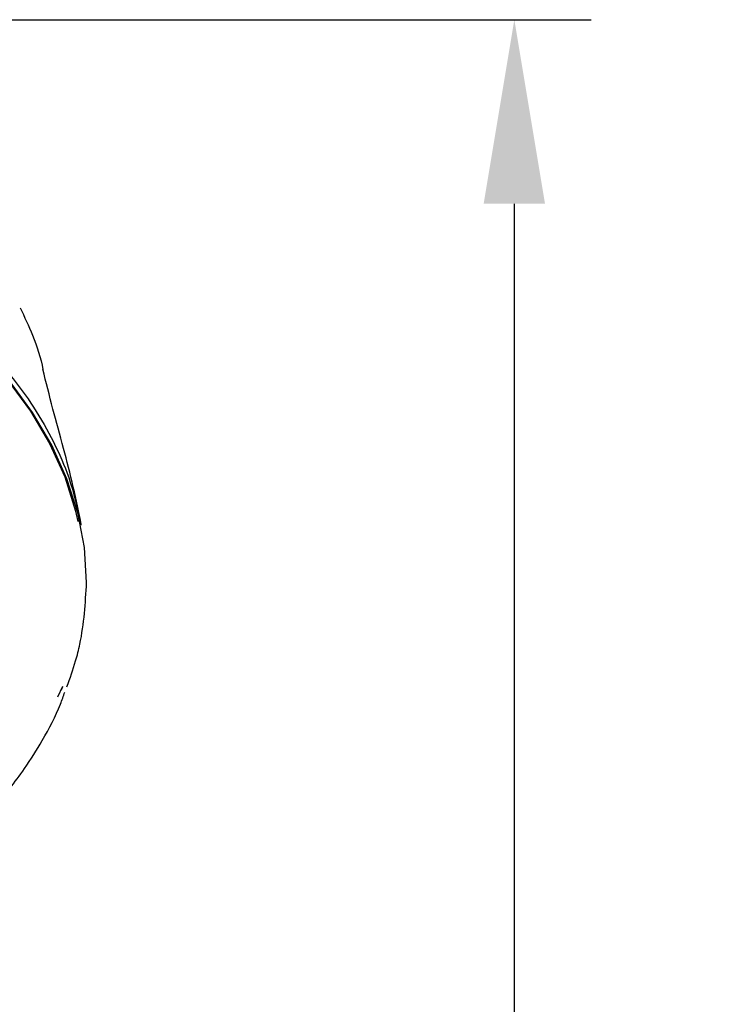
# Model space of a CAD drawing. Units: millimetres. Extents: x -6 to 210, y 0 to 297.
# Drawn here: x 119 to 130, y 184 to 200 of the extents above; entities that cross this region are included whole.
import ezdxf

# ---------------------------------------------------------------- set-up
doc = ezdxf.new("R2010")
doc.units = ezdxf.units.MM
doc.header["$PDMODE"] = 3
doc.layers.add('繪圖線', color=7, linetype='Continuous')
doc.styles.get("Standard").update_dxf_attribs({"font": 'Microsoft JhengHei.ttf'})
doc.dimstyles.new('ISO-25', dxfattribs={"dimtxt": 3, "dimasz": 3, "dimexe": 1.25, "dimexo": 0.625, "dimtad": 1, "dimtih": 1, "dimtoh": 1, "dimdec": 0, "dimlfac": 5, "dimdsep": 46, "dimtxsty": 'Standard', "dimcen": 2.5, "dimclrd": 3, "dimclre": 3, "dimclrt": 2, "dimadec": 0, "dimazin": 2, "dimtfac": 1, "dimtdec": 0, "dimtmove": 0, "dimatfit": 3, "dimfxl": 1, "dimarcsym": 0})

# ---------------------------------------------------------------- blocks, each defined once
blk = doc.blocks.new('*D48')
at = {"layer": 'Defpoints', "color": 0, "transparency": 16777216}
for p in [(109.112, 200.087), (127.083, 200.087), (120.643, 154.946)]:
    blk.add_point(p, dxfattribs=at)
at = {"layer": '繪圖線', "color": 3, "lineweight": -2, "transparency": 16777216}
for p, q in [((109.737, 200.087), (128.333, 200.087)), ((127.083, 197.087), (127.083, 179.692)), ((127.083, 157.946), (127.083, 175.341)), ((121.268, 154.946), (128.333, 154.946))]:
    blk.add_line(p, q, dxfattribs=at)
at = {"layer": '繪圖線', "color": 3, "transparency": 16777216}
for points in [[(126.583, 197.087), (127.583, 197.087), (127.083, 200.087)], [(126.583, 157.946), (127.583, 157.946), (127.083, 154.946)]]:
    blk.add_solid(points, dxfattribs=at)
at = {"layer": '繪圖線', "color": 2, "transparency": 16777216, "insert": (127.083, 177.516), "char_height": 3, "attachment_point": 5}
blk.add_mtext('226', dxfattribs=at)

msp = doc.modelspace()

# ---------------------------------------------------------------- linework, layer by layer
at = {"lineweight": 25}
for p, q in [((119.716, 189.22), (119.633, 189.045)), ((119.699, 189.161), (119.722, 189.219))]:
    msp.add_line(p, q, dxfattribs=at)
at = {"lineweight": 25, "flags": 128}
for points in [[(118.815, 194.22), (119.193, 193.708), (119.506, 193.178), (119.752, 192.633), (119.928, 192.077), (119.968, 191.907)], [(120.11, 190.913), (120.074, 191.482), (119.967, 192.047), (119.79, 192.605), (119.544, 193.152), (119.23, 193.684), (118.85, 194.198)]]:
    msp.add_lwpolyline(points, dxfattribs=at)
at = {"lineweight": 25}
for points, knots in [([(109.112, 198.108), (109.112, 198.108), (109.414, 198.108), (110.017, 198.092), (110.924, 198.019), (111.826, 197.897), (112.712, 197.727), (113.567, 197.509), (114.394, 197.247), (115.191, 196.938), (115.945, 196.586), (116.643, 196.198), (117.289, 195.774), (117.882, 195.311), (118.412, 194.819), (118.87, 194.304), (119.261, 193.768), (119.581, 193.206), (119.858, 192.572), (119.961, 192.119), (120.018, 191.866)], [0, 0, 0, 0, 0.000001, 0.056614, 0.113228, 0.171453, 0.229678, 0.286801, 0.343925, 0.4027, 0.461473, 0.518668, 0.575863, 0.634724, 0.693586, 0.750671, 0.807756, 0.866496, 0.925235, 1, 1, 1, 1]), ([(119.028, 195.39), (119.097, 195.242), (119.25, 194.912), (119.366, 194.57), (119.398, 194.376), (119.399, 194.372)], [0, 0, 0, 0, 0.443954, 0.989062, 1, 1, 1, 1]), ([(120.023, 191.848), (119.981, 192.058), (119.891, 192.502), (119.728, 193.13), (119.55, 193.771), (119.449, 194.176), (119.396, 194.388)], [0, 0, 0, 0, 0.210866, 0.446622, 0.71026, 1, 1, 1, 1]), ([(119.789, 189.213), (119.839, 189.353), (119.921, 189.583), (120.065, 190.148), (120.09, 190.577), (120.11, 190.913)], [0, 0, 0, 0, 0.250862, 0.412843, 1, 1, 1, 1]), ([(112.398, 180.496), (112.409, 180.649), (112.431, 180.955), (112.47, 181.389), (112.523, 181.794), (112.607, 182.232), (112.74, 182.676), (112.942, 183.094), (113.151, 183.408), (113.36, 183.652), (113.567, 183.853), (113.81, 184.057), (114.132, 184.291), (114.549, 184.544), (115.034, 184.791), (115.615, 185.053), (116.254, 185.384), (116.956, 185.816), (117.619, 186.304), (118.112, 186.739), (118.45, 187.082), (118.663, 187.318), (118.88, 187.58), (119.131, 187.917), (119.417, 188.376), (119.641, 188.793), (119.731, 189.062), (119.753, 189.127)], [0, 0, 0, 0, 0.038002, 0.076311, 0.111972, 0.144923, 0.196004, 0.238631, 0.273108, 0.299463, 0.325704, 0.350978, 0.382534, 0.425384, 0.466908, 0.505564, 0.564561, 0.626453, 0.692191, 0.757092, 0.785844, 0.812065, 0.837415, 0.872873, 0.920625, 0.980682, 1, 1, 1, 1])]:
    msp.add_open_spline(points, degree=3, knots=knots, dxfattribs=at)

# ---------------------------------------------------------------- dimensions: what is measured, and where the dimension line sits
at = {"layer": '繪圖線'}
dim = msp.add_linear_dim(base=(127.083, 200.087), p1=(120.643, 154.946), p2=(109.112, 200.087), angle=90, dimstyle='ISO-25', dxfattribs=at)
dim.commit()
dim.dimension.update_dxf_attribs({"geometry": '*D48', "text_midpoint": (127.083, 177.516)})

doc.saveas('drawing.dxf')
